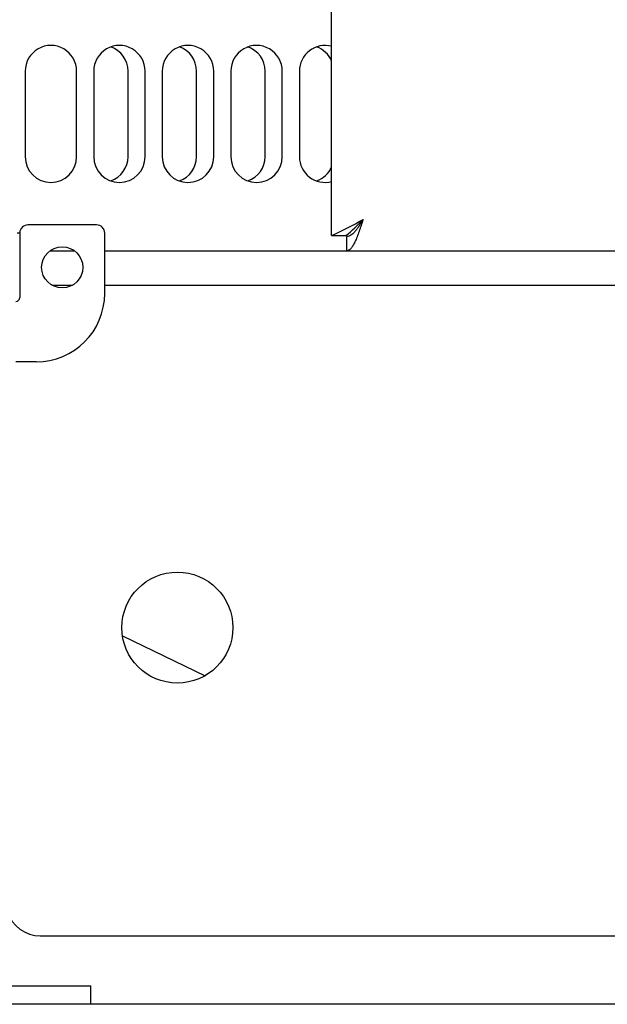
# Model space of a CAD drawing. Units: inches. Extents: x 0 to 17, y 0 to 11.
# Drawn here: x 13 to 13.3, y 4.9 to 5.4 of the extents above; entities that cross this region are included whole.
import ezdxf

# ---------------------------------------------------------------- set-up
doc = ezdxf.new("R2010")
doc.units = ezdxf.units.IN
doc.header["$MEASUREMENT"] = 0
for name, color, linetype in [('130-03628(DEFAUL', 7, 'Continuous'), ('130-03630', 7, 'Continuous'), ('18513056', 7, 'Continuous'), ('250-00394', 7, 'Continuous'), ('31133264', 7, 'Continuous'), ('34484201', 7, 'Continuous'), ('600-03358(600-00', 7, 'Continuous'), ('CAP_LOCK_TAB', 7, 'Continuous'), ('Default', 7, 'Continuous'), ('LOCK_TAB', 7, 'Continuous')]:
    doc.layers.add(name, color=color, linetype=linetype)

# ---------------------------------------------------------------- blocks, each defined once
blk = doc.blocks.new('SE')
at = {"layer": '130-03628(DEFAUL', "color": 7, "linetype": 'Continuous'}
for p, q in [((13.08119768868874, 5.320718228197019), (13.08119768868874, 5.359468228197019)), ((13.11219768868875, 5.320718228197019), (13.11219768868875, 5.359468228197019)), ((13.14319768868874, 5.320718228197021), (13.14319768868874, 5.359468228197021))]:
    blk.add_line(p, q, dxfattribs=at)
for centre, start, end in [((13.06957268868874, 5.35946822819702), 0, 70.5287793653927), ((13.10057268868874, 5.35946822819702), 0, 70.52877936542329), ((13.13157268868875, 5.35946822819702), 0, 70.52877936247835), ((13.16257268868874, 5.35946822819702), 23.07391807234482, 70.52877936496631), ((13.06957268868874, 5.320718228197019), 289.471220634059, 0), ((13.10057268868874, 5.320718228197019), 289.4712206340494, 0), ((13.13157268868875, 5.320718228197019), 289.4712206342072, 0), ((13.16257268868874, 5.320718228197021), 289.4712206343164, 336.9260819276471)]:
    blk.add_arc(centre, 0.01162500000000001, start, end, dxfattribs=at)
at = {"layer": '130-03630', "color": 7, "linetype": 'Continuous'}
for p, q in [((13.03469768868868, 5.359468228197021), (13.03469768868868, 5.320718228197022)), ((13.05794768868869, 5.320718228197022), (13.05794768868869, 5.359468228197021)), ((13.06569768868868, 5.359468228197021), (13.06569768868868, 5.320718228197022)), ((13.08894768868869, 5.320718228197022), (13.08894768868869, 5.359468228197021)), ((13.09669768868868, 5.359468228197021), (13.09669768868868, 5.320718228197022)), ((13.11994768868868, 5.320718228197022), (13.11994768868868, 5.359468228197021)), ((13.12769768868868, 5.359468228197022), (13.12769768868868, 5.320718228197023)), ((13.15094768868869, 5.320718228197023), (13.15094768868869, 5.359468228197022)), ((13.15869768868868, 5.359468228197022), (13.15869768868868, 5.320718228197023))]:
    blk.add_line(p, q, dxfattribs=at)
for centre, radius, start, end in [((13.04632268868868, 5.359468228197022), 0.01162500000000001, 0, 180.0000000000044), ((13.07732268868868, 5.359468228197024), 0.01162500000000001, 0, 180.0000000000131), ((13.10832268868869, 5.359468228197024), 0.01162500000000001, 0, 180.0000000000131), ((13.13932268868868, 5.359468228197024), 0.01162500000000001, 0, 180.0000000000088), ((13.17032268868869, 5.359468228197024), 0.01162500000000001, 75.32515025957747, 180.0000000000088), ((13.04632268868869, 5.320718228197022), 0.01162500000000001, 180, 0), ((13.07732268868869, 5.320718228197022), 0.01162500000000001, 180, 0), ((13.10832268868869, 5.320718228197022), 0.01162500000000001, 180, 0), ((13.13932268868868, 5.320718228197023), 0.01162500000000001, 180.0000000000044, 0), ((13.17032268868869, 5.320718228197023), 0.01162500000000055, 180, 284.6748497404214)]:
    blk.add_arc(centre, radius, start, end, dxfattribs=at)
at = {"layer": '18513056', "color": 7, "linetype": 'Continuous'}
blk.add_line((13.07869555865445, 5.103801927551137), (13.11602675604661, 5.08582087568694), dxfattribs=at)
at = {"layer": '250-00394', "color": 7, "linetype": 'Continuous'}
for p, q in [((13.04585768868821, 5.278093228197011), (13.05701768868819, 5.278093228197011)), ((13.0706576886882, 5.278093228197011), (13.7607176886882, 5.278093228197009)), ((13.04679803352859, 5.262593228197011), (13.05607734384781, 5.262593228197011)), ((13.0706576886882, 5.262593228197011), (13.7607176886882, 5.26259322819701)), ((13.0415176886882, 4.96809322819701), (13.7700176886882, 4.968093228197009))]:
    blk.add_line(p, q, dxfattribs=at)
blk.add_circle((13.1035176886882, 5.10759322819701), 0.02511, dxfattribs=at)
blk.add_arc((13.0415176886882, 4.983593228197011), 0.01550000000000019, 196.7641812816382, 270, dxfattribs=at)
at = {"layer": '31133264', "color": 7, "linetype": 'Continuous'}
for p, q in [((12.8474576886882, 4.945432228197003), (13.0644576886882, 4.945432228197003)), ((13.0644576886882, 4.937093228197004), (13.0644576886882, 4.945432228197005))]:
    blk.add_line(p, q, dxfattribs=at)
at = {"layer": '34484201', "color": 7, "linetype": 'Continuous'}
blk.add_line((14.90895768868821, 4.937093228197005), (12.73895768868821, 4.937093228197005), dxfattribs=at)
at = {"layer": '600-03358(600-00', "color": 7, "linetype": 'Continuous'}
for p, q in [((13.17326768868821, 5.285016834401377), (13.17326768868821, 7.268578428197111)), ((13.17326768868875, 5.285016834401349), (13.17975288868767, 5.285016834401349)), ((13.18019129489254, 5.278093228197021), (13.18019129489254, 5.284578428197016))]:
    blk.add_line(p, q, dxfattribs=at)
for centre, radius, start, end in [((13.10042768909772, 5.444344903783656), 0.1751887531592854, 294.5684535265978, 299.8041274042587), ((13.12487848977664, 5.350944668603237), 0.085776914017672, 309.7719792384739, 316.8934819042526)]:
    blk.add_arc(centre, radius, start, end, dxfattribs=at)
for points, knots in [([(13.18750288868821, 5.292328428197021), (13.18719532069814, 5.291816333052014), (13.1868918347822, 5.291311109732414), (13.18628429591678, 5.290318993642627), (13.18597848354905, 5.28982935170963), (13.18536548187954, 5.288886660120601), (13.18506275814893, 5.288440378393275), (13.18445623512462, 5.287600863633784), (13.18415068282803, 5.287205545666461), (13.18353758447408, 5.286484192484103), (13.18323484188633, 5.286163488869688), (13.18262833508211, 5.285602714014136), (13.18232284766444, 5.285361546771535), (13.18140321227575, 5.28477647033564), (13.1808064308965, 5.28457842819702), (13.18019129489254, 5.284578428197015)], [0, 0, 0, 0, 0.1249999999999982, 0.1249999999999982, 0.2499999999999963, 0.2499999999999963, 0.3749999999999945, 0.3749999999999945, 0.4999999999999927, 0.4999999999999927, 0.6249999999999909, 0.6249999999999909, 0.749999999999989, 0.749999999999989, 1, 1, 1, 1]), ([(13.18750288868821, 5.29232842819702), (13.18719554703317, 5.291388504021241), (13.18689304338263, 5.290463519580426), (13.18643851973263, 5.289100057275999), (13.18628688930537, 5.288649596297073), (13.18598203992252, 5.287757300918177), (13.18582801689309, 5.287313228514871), (13.18536950425309, 5.286017704920499), (13.18506759649938, 5.285199684498561), (13.18446080991396, 5.283655951426242), (13.18415273347936, 5.282923744891875), (13.1835438907401, 5.281606777174081), (13.18324221022726, 5.281018266970788), (13.18263389905417, 5.279983022860215), (13.18232560962869, 5.279535956593953), (13.18171848548304, 5.278824365685484), (13.1814166698408, 5.278553784147371), (13.18080605069964, 5.278187044796013), (13.18049863656296, 5.278093228197021), (13.18019129489254, 5.278093228197021)], [0, 0, 0, 0, 0.1250000000000039, 0.1250000000000039, 0.1875000000000046, 0.1875000000000046, 0.2500000000000052, 0.2500000000000052, 0.375000000000003, 0.375000000000003, 0.5000000000000008, 0.5000000000000008, 0.6249999999999986, 0.6249999999999986, 0.7499999999999991, 0.7499999999999991, 0.8749999999999996, 0.8749999999999996, 1, 1, 1, 1])]:
    blk.add_open_spline(points, degree=3, knots=knots, dxfattribs=at)
at = {"layer": 'CAP_LOCK_TAB', "color": 7, "linetype": 'Continuous'}
blk.add_line((13.0322176886882, 5.286153228197004), (13.03103140727916, 5.286153228197004), dxfattribs=at)
at = {"layer": 'LOCK_TAB', "color": 7, "linetype": 'Continuous'}
for p, q in [((13.03233668121887, 5.287086579795182), (13.0322176886882, 5.286153228197003)), ((13.0322176886882, 5.286153228197003), (13.0322176886882, 5.257013228197003)), ((13.0669376886882, 5.289873228197004), (13.0359376886882, 5.289873228197004)), ((13.0706576886882, 5.258873228197004), (13.0706576886882, 5.286153228197004)), ((13.03233668121887, 5.227873228197004), (13.03049622356753, 5.227873228197004)), ((13.0396576886882, 5.227873228197004), (13.03233668121887, 5.227873228197004))]:
    blk.add_line(p, q, dxfattribs=at)
blk.add_circle((13.05143768868821, 5.270653228197004), 0.0093, dxfattribs=at)
for centre, radius, start, end in [((13.0359376886882, 5.286153228197003), 0.003720000000000062, 90, 165.469166819244), ((13.0669376886882, 5.286153228197004), 0.003720000000000197, 0, 90), ((13.0396576886882, 5.258873228197004), 0.03099999999999997, 270, 0), ((13.0303576886882, 5.257013228197002), 0.001859999999998177, 274.2714091640204, 0)]:
    blk.add_arc(centre, radius, start, end, dxfattribs=at)

msp = doc.modelspace()

# ---------------------------------------------------------------- block references
at = {"layer": 'Default'}
msp.add_blockref('SE', (0, 0), dxfattribs=at)

doc.saveas('drawing.dxf')
